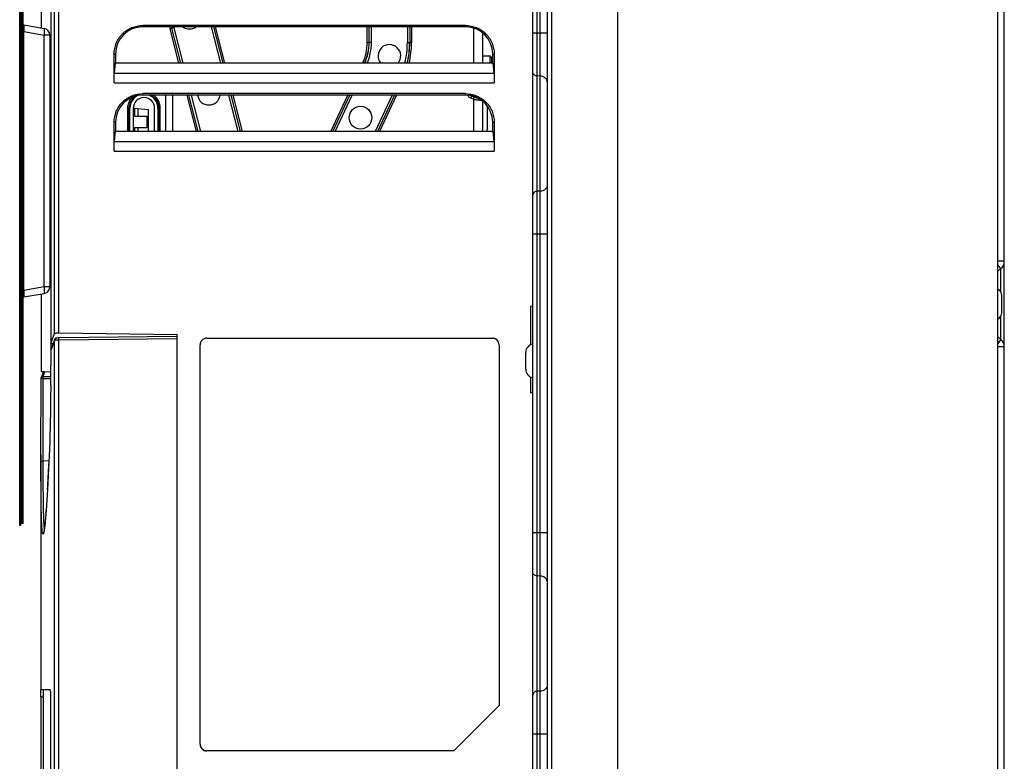
# Model space of a CAD drawing. Units: inches. Extents: x 0 to 68, y 0 to 44.
# Drawn here: x 19.2 to 27.8, y 26.2 to 32.7 of the extents above; entities that cross this region are included whole.
import ezdxf

# ---------------------------------------------------------------- set-up
doc = ezdxf.new("R2010")
doc.units = ezdxf.units.IN
doc.header["$LTSCALE"] = 3.74
doc.header["$MEASUREMENT"] = 0
doc.layers.get('0').update_dxf_attribs({"linetype": 'CONTINUOUS'})
for name, color, linetype in [('02___PRT_ALL_AXES', 7, 'CONTINUOUS'), ('AXIS_PART', 7, 'CONTINUOUS'), ('SURF_PART', 7, 'CONTINUOUS')]:
    doc.layers.add(name, color=color, linetype=linetype)

msp = doc.modelspace()

# ---------------------------------------------------------------- linework, layer by layer
at = {"color": 9, "linetype": 'CONTINUOUS'}
for p, q in [((23.8381, 16.8326), (23.8381, 37.8657)), ((23.7109, 17.5457), (23.7109, 37.259)), ((23.7379, 17.5745), (23.7379, 37.2595)), ((19.53, 29.9487), (19.53, 36.232)), ((19.5687, 29.9539), (19.5687, 36.232)), ((20.2958, 32.6051), (20.2958, 32.6168)), ((20.5328, 32.5882), (20.548, 32.5921)), ((20.6092, 32.2901), (20.5328, 32.5882)), ((20.6254, 32.2901), (20.548, 32.5921)), ((20.5486, 32.5921), (20.548, 32.5921)), ((20.5676, 32.597), (20.5486, 32.5921)), ((20.6261, 32.2901), (20.5486, 32.5921)), ((20.6463, 32.2901), (20.5676, 32.597)), ((20.887, 32.6051), (20.9678, 32.2901)), ((20.9079, 32.6051), (20.9886, 32.2901)), ((20.9241, 32.6051), (21.0048, 32.2901)), ((22.2401, 32.4684), (22.2401, 32.6051)), ((22.2557, 32.4684), (22.2557, 32.6051)), ((22.2564, 32.4682), (22.2564, 32.6051)), ((22.276, 32.4682), (22.276, 32.6051)), ((22.5873, 32.6051), (22.5873, 32.4688)), ((22.6076, 32.6051), (22.6076, 32.4687)), ((22.6232, 32.6051), (22.6232, 32.4686)), ((23.0911, 32.6051), (23.0911, 32.6168)), ((23.16, 32.5936), (23.16, 32.2901)), ((19.2667, 32.5637), (19.2604, 32.5637)), ((19.2667, 30.3236), (19.2667, 32.5637)), ((19.2667, 32.5637), (19.4417, 32.5329)), ((19.4417, 30.3544), (19.4417, 32.5329)), ((19.4905, 32.5329), (19.4417, 32.5329)), ((23.7998, 32.5514), (23.6738, 32.5514)), ((22.2401, 32.4684), (22.2557, 32.4684)), ((22.2557, 32.4684), (22.2564, 32.4682)), ((22.276, 32.4682), (22.2564, 32.4682)), ((22.5873, 32.4688), (22.6069, 32.4688)), ((22.6069, 32.4688), (22.6076, 32.4687)), ((22.6232, 32.4686), (22.6076, 32.4686)), ((20.0596, 32.3688), (20.0479, 32.3688)), ((23.3273, 32.3688), (23.339, 32.3688)), ((22.1999, 32.2901), (22.2009, 32.2923)), ((22.2009, 32.2923), (22.2056, 32.2901)), ((20.0509, 32.2027), (23.336, 32.2027)), ((23.7379, 32.1788), (23.7109, 32.1793)), ((20.0479, 32.1191), (23.339, 32.1191)), ((20.2958, 32.0145), (20.2958, 32.0262)), ((20.4967, 31.6996), (20.4967, 32.0145)), ((20.5548, 31.6996), (20.5548, 32.0145)), ((20.7606, 31.6996), (20.6799, 32.0145)), ((20.7768, 31.6996), (20.6961, 32.0145)), ((20.7977, 31.6996), (20.717, 32.0145)), ((21.0384, 32.0145), (21.1191, 31.6996)), ((21.0593, 32.0145), (21.14, 31.6996)), ((21.0755, 32.0145), (21.1562, 31.6996)), ((21.9238, 31.6996), (22.0711, 32.0145)), ((21.9411, 31.6996), (22.0884, 32.0145)), ((21.9634, 31.6996), (22.1107, 32.0145)), ((22.4544, 32.0145), (22.3072, 31.6996)), ((22.4767, 32.0145), (22.3295, 31.6996)), ((22.4941, 32.0145), (22.3468, 31.6996)), ((23.0911, 32.0145), (23.0911, 32.0262)), ((23.1384, 31.9866), (23.1454, 32.0037)), ((23.16, 31.9778), (23.1384, 31.9866)), ((23.167, 31.9949), (23.1454, 32.0037)), ((23.1579, 32.0037), (23.1454, 32.0037)), ((23.16, 31.9778), (23.167, 31.9949)), ((23.16, 31.9778), (23.16, 31.6996)), ((20.1643, 31.9003), (20.1643, 31.6996)), ((20.1643, 31.9003), (20.1839, 31.9003)), ((20.1759, 31.9003), (20.1759, 31.6996)), ((20.2523, 31.8977), (20.2523, 31.8314)), ((20.447, 31.9003), (20.4274, 31.9003)), ((20.4354, 31.6996), (20.4354, 31.9003)), ((20.447, 31.6996), (20.447, 31.9003)), ((20.0596, 31.7783), (20.0479, 31.7783)), ((20.2523, 31.733), (20.2523, 31.6996)), ((23.3273, 31.7783), (23.339, 31.7783)), ((20.0509, 31.6121), (23.336, 31.6121)), ((20.0479, 31.5286), (23.339, 31.5286)), ((23.7379, 31.1809), (23.7109, 31.1805)), ((23.7998, 30.8084), (23.6738, 30.8084)), ((19.2604, 30.3236), (19.2667, 30.3236)), ((19.2667, 30.3236), (19.4417, 30.3544)), ((19.4417, 30.3544), (19.4905, 30.3544)), ((19.5192, 29.8576), (19.5028, 29.8103)), ((19.53, 29.8888), (19.5192, 29.8576)), ((19.53, 20.3439), (19.53, 29.8888)), ((20.595, 29.9038), (19.5687, 29.8919)), ((19.5687, 20.3439), (19.5687, 29.8919)), ((19.5028, 29.8103), (19.4991, 29.7997)), ((19.4991, 29.7997), (19.4991, 29.668)), ((19.4991, 29.7997), (19.4991, 29.7997)), ((19.2404, 29.6873), (19.2298, 29.6873)), ((19.2604, 29.6906), (19.2404, 29.6906)), ((19.434, 29.5769), (19.4477, 29.6159)), ((19.4991, 29.668), (19.4991, 29.668)), ((19.4334, 28.8947), (19.434, 29.5592)), ((19.434, 29.5769), (19.4988, 29.5775)), ((19.434, 29.5592), (19.4987, 29.5597)), ((19.2404, 28.8481), (19.2298, 28.8481)), ((19.2604, 28.837), (19.2404, 28.837)), ((19.4334, 28.8919), (19.4334, 28.8947)), ((19.4335, 28.844), (19.4334, 28.8919)), ((19.4832, 28.8443), (19.4335, 28.844)), ((19.4827, 28.8299), (19.4822, 28.8209)), ((19.4827, 28.8299), (19.4827, 28.8308)), ((19.4706, 28.5977), (19.4696, 28.5802)), ((19.4371, 28.2207), (19.437, 28.2203)), ((19.4382, 28.2256), (19.4371, 28.2207)), ((23.7998, 28.2207), (23.6738, 28.2207)), ((23.7379, 27.8481), (23.7109, 27.8486)), ((19.4143, 26.8019), (19.434, 26.8019)), ((23.7379, 26.8502), (23.7109, 26.8498)), ((23.7998, 26.4777), (23.6738, 26.4777)), ((20.7919, 26.3925), (20.7924, 26.3925))]:
    msp.add_line(p, q, dxfattribs=at)
at = {"color": 7, "linetype": 'CONTINUOUS'}
for p, q in [((24.41, 16.8177), (24.41, 37.8807)), ((23.7998, 16.872), (23.7998, 37.8263)), ((23.6738, 17.5362), (23.6738, 37.4574)), ((19.2298, 28.2842), (19.2298, 35.4496)), ((19.2368, 28.2842), (19.2368, 35.4496)), ((19.2404, 28.2842), (19.2404, 35.4496)), ((19.2504, 28.3039), (19.2504, 35.4299)), ((19.2604, 28.3039), (19.2604, 35.4299)), ((19.4145, 35.4678), (19.4145, 32.5958)), ((19.4984, 35.4671), (19.4984, 29.8583)), ((27.6974, 35.1904), (27.6974, 18.9448)), ((19.2667, 32.6219), (19.4417, 32.591)), ((23.0911, 32.6168), (20.2958, 32.6168)), ((23.0911, 32.6051), (20.2958, 32.6051)), ((19.4905, 32.5329), (19.4905, 30.3544)), ((23.2387, 32.5518), (23.2387, 32.2901)), ((20.0479, 32.1191), (20.0479, 32.3688)), ((20.0596, 32.3688), (20.0596, 32.2901)), ((23.2387, 32.3531), (23.3002, 32.3531)), ((23.3002, 32.3531), (23.3002, 32.2901)), ((23.3002, 32.3531), (23.3159, 32.3374)), ((23.3159, 32.3374), (23.3159, 32.2901)), ((23.3273, 32.2901), (23.3273, 32.3688)), ((23.339, 32.3688), (23.339, 32.1191)), ((20.0509, 32.2027), (20.0586, 32.2901)), ((23.3284, 32.2901), (20.0586, 32.2901)), ((23.3284, 32.2901), (23.336, 32.2027)), ((23.0911, 32.0262), (20.2958, 32.0262)), ((23.0911, 32.0145), (20.2958, 32.0145)), ((20.5552, 31.6996), (20.5552, 32.0145)), ((20.1839, 31.6996), (20.1839, 31.9003)), ((20.223, 31.9008), (20.223, 31.8314)), ((20.223, 31.9008), (20.3411, 31.8884)), ((20.4274, 31.9003), (20.4274, 31.6996)), ((23.2387, 31.9612), (23.2387, 31.6996)), ((20.223, 31.8314), (20.3347, 31.8314)), ((20.3347, 31.733), (20.3347, 31.8314)), ((20.3411, 31.8884), (20.3411, 31.6996)), ((20.0479, 31.5286), (20.0479, 31.7783)), ((20.0596, 31.7783), (20.0596, 31.6996)), ((20.223, 31.733), (20.223, 31.6996)), ((20.223, 31.733), (20.3347, 31.733)), ((23.3273, 31.6996), (23.3273, 31.7783)), ((23.339, 31.7783), (23.339, 31.5286)), ((20.0509, 31.6121), (20.0586, 31.6996)), ((23.3284, 31.6996), (20.0586, 31.6996)), ((23.3284, 31.6996), (23.336, 31.6121)), ((19.2667, 30.2654), (19.4417, 30.2963)), ((19.4145, 30.2915), (19.4145, 29.6194)), ((27.7368, 30.1307), (27.7368, 30.2762)), ((23.6738, 30.1842), (23.6541, 30.1838)), ((23.6541, 30.1838), (23.6541, 29.8504)), ((19.5137, 29.902), (19.53, 29.9487)), ((19.5687, 29.9539), (20.595, 29.9386)), ((20.595, 18.2516), (20.595, 29.9386)), ((19.4984, 29.8583), (19.5136, 29.9017)), ((19.5182, 29.858), (19.4984, 29.8583)), ((19.5162, 29.8522), (19.5002, 29.8061)), ((19.5025, 29.8128), (19.5025, 29.8583)), ((19.5136, 29.9017), (19.5137, 29.902)), ((19.5311, 29.8952), (19.5162, 29.8522)), ((19.53, 29.8888), (19.5311, 29.8952)), ((19.5311, 29.8952), (19.5313, 29.8958)), ((20.595, 29.9234), (19.5688, 29.9115)), ((20.7919, 26.3925), (20.7919, 29.8492)), ((20.7924, 26.3925), (20.7924, 29.8492)), ((20.8509, 29.9082), (23.3234, 29.9082)), ((20.8513, 29.908), (23.3237, 29.908)), ((23.3824, 29.8492), (23.3824, 26.7271)), ((19.5002, 29.8061), (19.4991, 29.7997)), ((19.4991, 29.7997), (19.4991, 29.668)), ((23.6124, 29.6386), (23.6124, 29.7841)), ((19.4145, 29.6194), (19.435, 29.619)), ((19.435, 29.619), (19.4156, 29.5638)), ((19.435, 29.619), (19.4989, 29.6179)), ((19.4139, 28.8948), (19.4145, 29.5572)), ((19.4145, 29.5572), (19.4156, 29.5637)), ((23.6541, 29.5723), (23.6541, 29.4358)), ((23.6738, 29.4354), (23.6541, 29.4358)), ((19.4139, 28.8977), (19.4139, 26.861)), ((19.414, 28.8294), (19.4139, 28.8949)), ((19.2404, 28.2842), (19.2298, 28.2842)), ((19.2604, 28.3039), (19.2404, 28.3039)), ((19.4937, 26.861), (19.4139, 26.861)), ((19.4143, 26.8019), (19.4143, 25.5224)), ((19.4336, 26.8606), (19.4336, 25.4637)), ((19.4964, 26.8019), (19.4964, 25.5224)), ((23.3824, 26.7271), (22.9887, 26.3334)), ((22.9887, 26.3334), (20.8509, 26.3334)), ((22.989, 26.3336), (20.8513, 26.3336))]:
    msp.add_line(p, q, dxfattribs=at)
for points in [[(19.5688, 29.9115), (19.5593, 29.9111), (19.5492, 29.9097), (19.5412, 29.9069), (19.5339, 29.9005), (19.5313, 29.8958)], [(19.4827, 28.8308), (19.4804, 28.7832), (19.4771, 28.7176), (19.4739, 28.6566), (19.4707, 28.6003), (19.4676, 28.5485), (19.4646, 28.5012), (19.4616, 28.4581), (19.4588, 28.4192), (19.456, 28.3843), (19.4534, 28.3532), (19.4509, 28.3258), (19.4485, 28.3019), (19.4463, 28.2814), (19.4441, 28.264), (19.4421, 28.2497), (19.4403, 28.2382), (19.4386, 28.2296), (19.4372, 28.2236), (19.437, 28.2229)]]:
    msp.add_lwpolyline(points, dxfattribs=at)
for centre, radius, start, end in [((19.2701, 32.6413), 0.0197, 239.94856, 259.99769), ((19.4315, 32.5329), 0.0591, 0, 80), ((20.3057, 31.9003), 0.1217, 112.92539, 180), ((20.3057, 31.9003), 0.1217, 0, 72.13422), ((19.4315, 30.3544), 0.0591, 280, 360), ((27.6622, 30.2704), 0.0748, 4.46757, 61.80426), ((19.2701, 30.246), 0.0197, 100.00231, 120.05144), ((27.6622, 30.1366), 0.0748, 298.19574, 355.53243), ((20.8513, 29.8492), 0.0589, 89.99999, 179.99999), ((23.6861, 29.7841), 0.0737, 99.65315, 180), ((-4.5696, 29.6678), 24.0688, 359.59694, 0.00045), ((23.6861, 29.6386), 0.0737, 180, 260.34685), ((20.8513, 26.3925), 0.0589, 180.00001, 270.00001)]:
    msp.add_arc(centre, radius, start, end, dxfattribs=at)
at = {"color": 9, "linetype": 'CONTINUOUS'}
for centre, radius, start, end in [((21.308, 32.7869), 0.8002, 193.14056, 194.37789), ((21.3076, 32.7868), 0.7842, 193.40763, 194.37964), ((21.3084, 32.7869), 0.7843, 193.41136, 194.37697), ((21.3084, 32.7869), 0.7647, 193.76063, 194.37799), ((21.8197, 32.4691), 0.7677, 346.48227, 359.97572), ((21.8197, 32.4691), 0.7873, 346.8232, 359.97568), ((21.8205, 32.4689), 0.7871, 346.83381, 359.98196), ((21.8204, 32.4689), 0.8029, 347.09591, 359.97864), ((20.3057, 31.9003), 0.1414, 138.14754, 180), ((20.3057, 31.9003), 0.1297, 127.04068, 180), ((20.3057, 31.9003), 0.1297, 0, 61.97703), ((20.3057, 31.9003), 0.1414, 0, 54.29709), ((23.2106, 32.0651), 0.0803, 262.02105, 264.36703), ((-0.3601, 29.7424), 19.8637, 356.69631, 357.34111), ((13.007, 28.906), 6.4702, 355.49553, 355.63112), ((17.8639, 28.463), 1.5929, 353.22243, 353.63571)]:
    msp.add_arc(centre, radius, start, end, dxfattribs=at)
at = {"color": 7, "linetype": 'CONTINUOUS'}
for centre, major_axis, start_param, end_param in [((20.2958, 32.3688), (0, 0.2362), 0, 1.570796), ((23.0911, 32.3688), (0, 0.2362), -1.570796, 0), ((20.2958, 31.7783), (0, 0.2362), 0, 1.570796), ((23.0911, 31.7783), (0, 0.2362), -1.570796, 0), ((20.8509, 29.8492), (0.0591, 0), 1.570796, 3.141593), ((23.3234, 29.8492), (0, 0.0591), 4.712389, 6.283185), ((20.8509, 26.3925), (0.0591, 0), -3.141593, -1.570796)]:
    msp.add_ellipse(centre, major_axis=major_axis, ratio=1, start_param=start_param, end_param=end_param, dxfattribs=at)
at = {"color": 9, "linetype": 'CONTINUOUS'}
for points, knots in [([(19.2654, 32.6122), (19.2653, 32.6091), (19.2653, 32.5929), (19.2659, 32.5768), (19.2667, 32.5637)], [0, 0, 0, 0, 0.192273, 1, 1, 1, 1]), ([(19.2667, 32.6219), (19.2664, 32.6219), (19.266, 32.6208), (19.2658, 32.6192), (19.2655, 32.616), (19.2654, 32.6136), (19.2654, 32.6122)], [0, 0, 0, 0, 0.071151, 0.257924, 0.568915, 1, 1, 1, 1]), ([(19.4456, 32.5792), (19.4454, 32.582), (19.4452, 32.5859), (19.4431, 32.5908), (19.4417, 32.591)], [0, 0, 0, 0, 0.674244, 1, 1, 1, 1]), ([(19.4417, 32.5329), (19.4432, 32.5414), (19.4452, 32.5568), (19.446, 32.5724), (19.4456, 32.5792)], [0, 0, 0, 0, 0.560097, 1, 1, 1, 1]), ([(23.7109, 32.1793), (23.7015, 32.1794), (23.6826, 32.186), (23.6738, 32.2047), (23.6738, 32.2134)], [0, 0, 0, 0, 0.517859, 1, 1, 1, 1]), ([(23.7998, 32.1219), (23.7998, 32.1365), (23.7851, 32.1676), (23.7535, 32.1786), (23.7379, 32.1788)], [0, 0, 0, 0, 0.482238, 1, 1, 1, 1]), ([(23.1384, 31.9866), (23.13, 31.9901), (23.1189, 31.9978), (23.114, 32.0092), (23.1132, 32.0122)], [0, 0, 0, 0, 0.747339, 1, 1, 1, 1]), ([(23.1994, 31.969), (23.1962, 31.9694), (23.1829, 31.9715), (23.1698, 31.9748), (23.16, 31.9778)], [0, 0, 0, 0, 0.234921, 1, 1, 1, 1]), ([(23.1994, 31.9856), (23.1968, 31.986), (23.1857, 31.988), (23.175, 31.9916), (23.167, 31.9949)], [0, 0, 0, 0, 0.231372, 1, 1, 1, 1]), ([(23.229, 31.9692), (23.2271, 31.9687), (23.2173, 31.9672), (23.2073, 31.968), (23.1994, 31.969)], [0, 0, 0, 0, 0.196892, 1, 1, 1, 1]), ([(23.7998, 31.2378), (23.7998, 31.2232), (23.7851, 31.1921), (23.7535, 31.1811), (23.7379, 31.1809)], [0, 0, 0, 0, 0.482238, 1, 1, 1, 1]), ([(23.7109, 31.1805), (23.7015, 31.1803), (23.6826, 31.1737), (23.6738, 31.1551), (23.6738, 31.1463)], [0, 0, 0, 0, 0.517863, 1, 1, 1, 1]), ([(19.2667, 30.3236), (19.2664, 30.3189), (19.2656, 30.3027), (19.2651, 30.2866), (19.2654, 30.2751)], [0, 0, 0, 0, 0.291166, 1, 1, 1, 1]), ([(19.2654, 30.2751), (19.2654, 30.2737), (19.2655, 30.2713), (19.2658, 30.2681), (19.266, 30.2665), (19.2664, 30.2654), (19.2667, 30.2654)], [0, 0, 0, 0, 0.431167, 0.742186, 0.928908, 1, 1, 1, 1]), ([(19.4456, 30.3081), (19.446, 30.315), (19.4452, 30.3305), (19.4432, 30.3459), (19.4417, 30.3544)], [0, 0, 0, 0, 0.439903, 1, 1, 1, 1]), ([(19.4417, 30.2963), (19.4431, 30.2965), (19.4452, 30.3014), (19.4454, 30.3053), (19.4456, 30.3081)], [0, 0, 0, 0, 0.325756, 1, 1, 1, 1]), ([(19.5687, 29.8919), (19.5639, 29.8918), (19.5551, 29.8916), (19.543, 29.8912), (19.5356, 29.8899), (19.5307, 29.8898), (19.53, 29.8888)], [0, 0, 0, 0, 0.369563, 0.685678, 0.90511, 1, 1, 1, 1]), ([(19.5687, 29.8919), (19.5686, 29.8944), (19.5687, 29.8989), (19.5683, 29.9054), (19.5692, 29.9086), (19.5683, 29.9114), (19.5688, 29.9115)], [0, 0, 0, 0, 0.381546, 0.706881, 0.923594, 1, 1, 1, 1]), ([(19.434, 29.5592), (19.4294, 29.5594), (19.4224, 29.5592), (19.4175, 29.558), (19.4144, 29.5578), (19.4145, 29.5572)], [0, 0, 0, 0, 0.702568, 0.918966, 1, 1, 1, 1]), ([(19.434, 29.5769), (19.4338, 29.5766), (19.4343, 29.5746), (19.4336, 29.569), (19.434, 29.5634), (19.434, 29.5592)], [0, 0, 0, 0, 0.077771, 0.291257, 1, 1, 1, 1]), ([(19.414, 28.8294), (19.414, 28.8334), (19.4195, 28.8419), (19.4286, 28.844), (19.4335, 28.844)], [0, 0, 0, 0, 0.448056, 1, 1, 1, 1]), ([(19.4273, 28.2198), (19.4256, 28.2282), (19.4234, 28.2504), (19.4193, 28.3146), (19.4164, 28.4313), (19.4144, 28.6123), (19.414, 28.7513), (19.414, 28.8294)], [0, 0, 0, 0, 0.042399, 0.109525, 0.316479, 0.615856, 1, 1, 1, 1]), ([(19.4441, 28.2585), (19.4414, 28.2845), (19.4384, 28.3525), (19.4354, 28.4772), (19.4339, 28.6463), (19.4335, 28.7736), (19.4335, 28.844)], [0, 0, 0, 0, 0.133886, 0.348343, 0.639092, 1, 1, 1, 1]), ([(19.4696, 28.5802), (19.4687, 28.5648), (19.4653, 28.5091), (19.4615, 28.4534), (19.4584, 28.4131)], [0, 0, 0, 0, 0.275888, 1, 1, 1, 1]), ([(19.4572, 28.3978), (19.4564, 28.3871), (19.4533, 28.3499), (19.4499, 28.3128), (19.447, 28.2865)], [0, 0, 0, 0, 0.289567, 1, 1, 1, 1]), ([(19.4457, 28.2751), (19.445, 28.2699), (19.443, 28.2534), (19.4406, 28.2369), (19.4382, 28.2256)], [0, 0, 0, 0, 0.310985, 1, 1, 1, 1]), ([(19.437, 28.2203), (19.436, 28.2164), (19.4319, 28.2023), (19.428, 28.216), (19.4273, 28.2198)], [0, 0, 0, 0, 0.516476, 1, 1, 1, 1]), ([(23.7109, 27.8486), (23.7015, 27.8487), (23.6826, 27.8553), (23.6738, 27.874), (23.6738, 27.8827)], [0, 0, 0, 0, 0.517859, 1, 1, 1, 1]), ([(23.7998, 27.7912), (23.7998, 27.8058), (23.7851, 27.8369), (23.7535, 27.8479), (23.7379, 27.8481)], [0, 0, 0, 0, 0.482238, 1, 1, 1, 1]), ([(23.7998, 26.9071), (23.7998, 26.8925), (23.7851, 26.8614), (23.7535, 26.8504), (23.7379, 26.8502)], [0, 0, 0, 0, 0.482238, 1, 1, 1, 1]), ([(23.7109, 26.8498), (23.7015, 26.8496), (23.6826, 26.843), (23.6738, 26.8244), (23.6738, 26.8156)], [0, 0, 0, 0, 0.517863, 1, 1, 1, 1])]:
    msp.add_open_spline(points, degree=3, knots=knots, dxfattribs=at)
at = {"color": 7, "linetype": 'CONTINUOUS'}
for points, knots in [([(20.0479, 32.3688), (20.0479, 32.4011), (20.0604, 32.4665), (20.1161, 32.5485), (20.1982, 32.6043), (20.2636, 32.6168), (20.2958, 32.6168)], [0, 0, 0, 0, 0.250031, 0.500023, 0.750002, 1, 1, 1, 1]), ([(23.0911, 32.6168), (23.1234, 32.6168), (23.1887, 32.6043), (23.2708, 32.5486), (23.3266, 32.4665), (23.339, 32.4011), (23.339, 32.3688)], [0, 0, 0, 0, 0.249997, 0.499976, 0.749968, 1, 1, 1, 1]), ([(20.0479, 31.7783), (20.0479, 31.8106), (20.0604, 31.8759), (20.1161, 31.958), (20.1982, 32.0137), (20.2636, 32.0262), (20.2958, 32.0262)], [0, 0, 0, 0, 0.250031, 0.500023, 0.750002, 1, 1, 1, 1]), ([(23.0911, 32.0262), (23.1234, 32.0262), (23.1887, 32.0137), (23.2708, 31.958), (23.3266, 31.8759), (23.339, 31.8106), (23.339, 31.7783)], [0, 0, 0, 0, 0.249997, 0.499976, 0.749968, 1, 1, 1, 1]), ([(19.53, 29.9487), (19.5305, 29.95), (19.5353, 29.9515), (19.5429, 29.953), (19.555, 29.9539), (19.5639, 29.954), (19.5687, 29.9539)], [0, 0, 0, 0, 0.103871, 0.32211, 0.634405, 1, 1, 1, 1]), ([(19.4985, 29.4985), (19.4981, 29.4359), (19.4956, 29.213), (19.4901, 28.99), (19.4827, 28.8299)], [0, 0, 0, 0, 0.280903, 1, 1, 1, 1]), ([(19.4143, 26.8019), (19.4143, 26.8095), (19.4143, 26.8205), (19.4143, 26.8343), (19.4143, 26.8432), (19.4141, 26.8503), (19.4145, 26.8561), (19.4137, 26.8586), (19.4145, 26.861), (19.4142, 26.861)], [0, 0, 0, 0, 0.384855, 0.556469, 0.706919, 0.831752, 0.92442, 0.980631, 1, 1, 1, 1]), ([(19.4937, 26.861), (19.4941, 26.861), (19.4943, 26.8587), (19.4949, 26.856), (19.4952, 26.8503), (19.4958, 26.8398), (19.4962, 26.8233), (19.4964, 26.8094), (19.4964, 26.8019)], [0, 0, 0, 0, 0.021812, 0.079379, 0.171565, 0.294967, 0.619969, 1, 1, 1, 1])]:
    msp.add_open_spline(points, degree=3, knots=knots, dxfattribs=at)
at = {"color": 9, "linetype": 'CONTINUOUS'}
for points in [[(22.2009, 32.2923), (22.2264, 32.3468), (22.24, 32.4083), (22.2401, 32.4684)], [(22.2171, 32.29), (22.2423, 32.3454), (22.2557, 32.4075), (22.2557, 32.4684)], [(22.2178, 32.29), (22.2429, 32.3453), (22.2564, 32.4074), (22.2564, 32.4682)], [(22.2392, 32.2898), (22.2632, 32.3456), (22.276, 32.4075), (22.276, 32.4682)], [(23.1454, 32.0037), (23.1402, 32.005), (23.1348, 32.0071), (23.1307, 32.0105)]]:
    msp.add_open_spline(points, degree=3, dxfattribs=at)
at = {"color": 7, "linetype": 'CONTINUOUS'}
for points in [[(19.5313, 29.8958), (19.534, 29.9027), (19.5422, 29.9082), (19.5495, 29.9082)], [(23.3581, 29.897), (23.3483, 29.9039), (23.3358, 29.908), (23.3237, 29.908)], [(19.4156, 29.5637), (19.4181, 29.5709), (19.4265, 29.5769), (19.434, 29.5769)]]:
    msp.add_open_spline(points, degree=3, dxfattribs=at)
at = {"layer": '02___PRT_ALL_AXES', "color": 7, "linetype": 'CONTINUOUS'}
msp.add_line((20.223, 31.9008), (20.2134, 31.9018), dxfattribs=at)
at = {"layer": 'AXIS_PART', "color": 3, "linetype": 'CONTINUOUS'}
for p, q in [((27.7572, 20.8531), (27.7572, 35.2232)), ((27.7277, 30.5108), (27.6974, 30.4854)), ((27.7277, 29.8962), (27.6974, 29.9216))]:
    msp.add_line(p, q, dxfattribs=at)
at = {"layer": 'AXIS_PART', "color": 7, "linetype": 'CONTINUOUS'}
for p, q in [((20.2131, 31.9003), (20.2131, 31.6996)), ((20.3982, 31.6996), (20.3982, 31.9003)), ((23.2781, 31.921), (23.2781, 31.7187))]:
    msp.add_line(p, q, dxfattribs=at)
at = {"layer": 'AXIS_PART', "color": 9, "linetype": 'CONTINUOUS'}
for p, q in [((27.7572, 30.5741), (27.6974, 30.5741)), ((27.7277, 30.5108), (27.6974, 30.5469)), ((27.7277, 30.306), (27.7277, 30.5108)), ((27.7277, 29.8962), (27.7277, 30.101)), ((27.7277, 29.8962), (27.6974, 29.8601)), ((27.7572, 29.8328), (27.6974, 29.8328))]:
    msp.add_line(p, q, dxfattribs=at)
at = {"layer": 'AXIS_PART', "color": 7, "linetype": 'CONTINUOUS'}
msp.add_circle((22.1815, 31.8181), 0.0984, dxfattribs=at)
for centre, radius, start, end in [((20.6994, 32.6848), 0.0984, 234.99728, 305.00272), ((22.4316, 32.3531), 0.0984, 319.47007, 220.52993), ((20.3057, 31.9003), 0.0925, 0, 180), ((20.8681, 32.0264), 0.0984, 187.01328, 352.98672), ((23.1994, 31.7187), 0.0787, 345.75083, 360)]:
    msp.add_arc(centre, radius, start, end, dxfattribs=at)
at = {"layer": 'AXIS_PART', "color": 3, "linetype": 'CONTINUOUS'}
for centre, start, end in [((27.6746, 30.5741), 310, 360), ((27.6746, 29.8328), 0, 50)]:
    msp.add_arc(centre, 0.0827, start, end, dxfattribs=at)
at = {"layer": 'SURF_PART', "color": 7, "linetype": 'CONTINUOUS'}
for p, q in [((19.53, 29.9487), (19.53, 36.232)), ((19.4145, 35.4678), (19.4145, 32.5958)), ((19.4984, 35.4671), (19.4984, 29.8583)), ((19.4145, 30.2915), (19.4145, 29.6194)), ((19.5137, 29.902), (19.53, 29.9487)), ((19.4984, 29.8583), (19.5136, 29.9017)), ((19.5136, 29.9017), (19.5137, 29.902)), ((19.2504, 28.3039), (19.2504, 29.6906))]:
    msp.add_line(p, q, dxfattribs=at)

doc.saveas('drawing.dxf')
